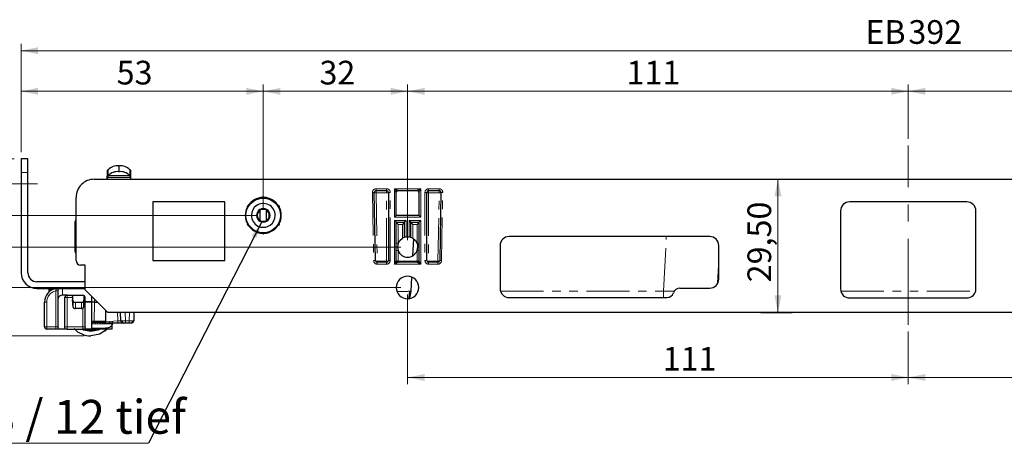
# Model space of a CAD drawing. Units: millimetres. Extents: x 0 to 420, y 0 to 297.
# Drawn here: x 73 to 219, y 85 to 147 of the extents above; entities that cross this region are included whole.
import ezdxf

# ---------------------------------------------------------------- set-up
doc = ezdxf.new("R2010")
doc.units = ezdxf.units.MM
doc.linetypes.add('CENTERX2', pattern=[20.32, 12.7, -2.54, 2.54, -2.54])
doc.linetypes.add('PHANTOM', pattern=[12.7, 6.35, -1.27, 1.27, -1.27, 1.27, -1.27])
doc.styles.add('SLDTEXTSTYLE3', font='ARIALN.TTF', dxfattribs={"width": 0.87})
doc.styles.get("Standard").update_dxf_attribs({"font": 'GOTHIC.TTF'})
doc.dimstyles.new('SLDDIMSTYLE0', dxfattribs={"dimtxt": 3.5, "dimasz": 2.5, "dimexe": 0, "dimexo": 0.0625, "dimgap": 0.875, "dimtad": 1, "dimlfac": 1.5, "dimrnd": 1e-09, "dimzin": 12, "dimdsep": 46, "dimtxsty": 'SLDTEXTSTYLE3', "dimsah": 1, "dimcen": 0.09, "dimadec": 0, "dimazin": 3, "dimtfac": 1, "dimtofl": 0, "dimtmove": 0, "dimatfit": 3, "dimfxl": 0, "dimfrac": 2, "dimtolj": 1, "dimtzin": 12, "dimarcsym": 0})
doc.dimstyles.new('SLDDIMSTYLE3', dxfattribs={"dimtxt": 0.18, "dimasz": 2.5, "dimexe": 0, "dimexo": 0.0625, "dimgap": 0, "dimtad": 0, "dimtih": 1, "dimtoh": 1, "dimdec": 0, "dimrnd": 1e-09, "dimzin": 0, "dimdsep": 46, "dimtxsty": 'Standard', "dimsah": 1, "dimcen": 0.09, "dimadec": 0, "dimazin": 0, "dimtfac": 2.5, "dimtdec": 0, "dimtofl": 0, "dimtmove": 0, "dimatfit": 3, "dimfxl": 0, "dimfrac": 2, "dimtolj": 1, "dimtzin": 0, "dimarcsym": 0})

# ---------------------------------------------------------------- blocks, each defined once
blk = doc.blocks.new('_D_7')
at = {"color": 8, "linetype": 'Continuous', "lineweight": 0, "true_color": 0x808080}
for p, q in [((70.77, 122.88), (68.16, 122.88)), ((69.16, 118.21), (69.16, 122.88)), ((108.08, 118.21), (68.16, 118.21))]:
    blk.add_line(p, q, dxfattribs=at)
for points in [[(69.16, 122.88), (68.65, 120.38), (69.67, 120.38)], [(69.16, 118.21), (69.67, 120.71), (68.65, 120.71)]]:
    blk.add_solid(points, dxfattribs=at)
at = {"color": 8, "linetype": 'Continuous', "lineweight": 0, "true_color": 0x808080, "insert": (64.65, 119.42), "char_height": 3.5, "attachment_point": 1, "rotation": 90, "style": 'SLDTEXTSTYLE3'}
blk.add_mtext('7', dxfattribs=at)
blk = doc.blocks.new('_D_8')
at = {"color": 8, "linetype": 'Continuous', "lineweight": 0, "true_color": 0x808080}
for p, q in [((73.28, 127.54), (73.28, 137.54)), ((109.08, 119.21), (109.08, 137.54)), ((109.08, 136.54), (73.28, 136.54))]:
    blk.add_line(p, q, dxfattribs=at)
for points in [[(73.28, 136.54), (75.78, 136.03), (75.78, 137.05)], [(109.08, 136.54), (106.58, 137.05), (106.58, 136.03)]]:
    blk.add_solid(points, dxfattribs=at)
at = {"color": 8, "linetype": 'Continuous', "lineweight": 0, "true_color": 0x808080, "insert": (87.41, 141.05), "char_height": 3.5, "attachment_point": 1, "style": 'SLDTEXTSTYLE3'}
blk.add_mtext('53', dxfattribs=at)
blk = doc.blocks.new('_D_10')
at = {"color": 8, "linetype": 'Continuous', "lineweight": 0, "true_color": 0x808080}
for p, q in [((73.28, 127.54), (73.28, 143.54)), ((335.55, 127.54), (335.55, 143.54)), ((73.28, 142.54), (335.55, 142.54))]:
    blk.add_line(p, q, dxfattribs=at)
for points in [[(73.28, 142.54), (75.78, 142.03), (75.78, 143.05)], [(335.55, 142.54), (333.05, 143.05), (333.05, 142.03)]]:
    blk.add_solid(points, dxfattribs=at)
at = {"color": 8, "linetype": 'Continuous', "lineweight": 0, "true_color": 0x808080, "char_height": 3.5, "attachment_point": 1, "style": 'SLDTEXTSTYLE3'}
for s, insert in [('EB ', (198.08, 147.05)), ('392', (204.44, 147.05))]:
    blk.add_mtext(s, dxfattribs=dict(at, insert=insert))
blk = doc.blocks.new('_D_11')
at = {"color": 8, "linetype": 'Continuous', "lineweight": 0, "true_color": 0x808080}
for p, q in [((108.08, 118.21), (68.16, 118.21)), ((69.16, 118.21), (69.16, 113.54)), ((129.42, 113.54), (68.16, 113.54))]:
    blk.add_line(p, q, dxfattribs=at)
for points in [[(69.16, 118.21), (68.65, 115.71), (69.67, 115.71)], [(69.16, 113.54), (69.67, 116.04), (68.65, 116.04)]]:
    blk.add_solid(points, dxfattribs=at)
at = {"color": 8, "linetype": 'Continuous', "lineweight": 0, "true_color": 0x808080, "insert": (64.65, 114.9), "char_height": 3.5, "attachment_point": 1, "rotation": 90, "style": 'SLDTEXTSTYLE3'}
blk.add_mtext('7', dxfattribs=at)
blk = doc.blocks.new('_D_12')
at = {"color": 8, "linetype": 'Continuous', "lineweight": 0, "true_color": 0x808080}
for p, q in [((129.42, 113.54), (68.16, 113.54)), ((69.16, 113.54), (69.16, 107.54)), ((129.42, 107.54), (68.16, 107.54))]:
    blk.add_line(p, q, dxfattribs=at)
for points in [[(69.16, 113.54), (68.65, 111.04), (69.67, 111.04)], [(69.16, 107.54), (69.67, 110.04), (68.65, 110.04)]]:
    blk.add_solid(points, dxfattribs=at)
at = {"color": 8, "linetype": 'Continuous', "lineweight": 0, "true_color": 0x808080, "insert": (64.65, 108.86), "char_height": 3.5, "attachment_point": 1, "rotation": 90, "style": 'SLDTEXTSTYLE3'}
blk.add_mtext('9', dxfattribs=at)
blk = doc.blocks.new('_D_13')
at = {"color": 8, "linetype": 'Continuous', "lineweight": 0, "true_color": 0x808080}
blk.add_line((185.16, 123.54), (185.16, 103.88), dxfattribs=at)
for points in [[(185.16, 123.54), (184.65, 121.04), (185.67, 121.04)], [(185.16, 103.88), (185.67, 106.38), (184.65, 106.38)]]:
    blk.add_solid(points, dxfattribs=at)
at = {"color": 8, "linetype": 'Continuous', "lineweight": 0, "true_color": 0x808080, "insert": (180.65, 108.32), "char_height": 3.5, "attachment_point": 1, "rotation": 90, "style": 'SLDTEXTSTYLE3'}
blk.add_mtext('29,50', dxfattribs=at)
blk = doc.blocks.new('_D_14')
at = {"color": 8, "linetype": 'Continuous', "lineweight": 0, "true_color": 0x808080}
for p, q in [((109.08, 119.21), (109.08, 137.54)), ((130.42, 114.54), (130.42, 137.54)), ((109.08, 136.54), (130.42, 136.54))]:
    blk.add_line(p, q, dxfattribs=at)
for points in [[(109.08, 136.54), (111.58, 136.03), (111.58, 137.05)], [(130.42, 136.54), (127.92, 137.05), (127.92, 136.03)]]:
    blk.add_solid(points, dxfattribs=at)
at = {"color": 8, "linetype": 'Continuous', "lineweight": 0, "true_color": 0x808080, "insert": (117.39, 141.05), "char_height": 3.5, "attachment_point": 1, "style": 'SLDTEXTSTYLE3'}
blk.add_mtext('32', dxfattribs=at)
blk = doc.blocks.new('_D_15')
at = {"color": 8, "linetype": 'Continuous', "lineweight": 0, "true_color": 0x808080}
for p, q in [((130.42, 114.54), (130.42, 137.54)), ((204.42, 129.54), (204.42, 137.54)), ((130.42, 136.54), (204.42, 136.54))]:
    blk.add_line(p, q, dxfattribs=at)
for points in [[(130.42, 136.54), (132.92, 136.03), (132.92, 137.05)], [(204.42, 136.54), (201.92, 137.05), (201.92, 136.03)]]:
    blk.add_solid(points, dxfattribs=at)
at = {"color": 8, "linetype": 'Continuous', "lineweight": 0, "true_color": 0x808080, "insert": (162.78, 141.05), "char_height": 3.5, "attachment_point": 1, "style": 'SLDTEXTSTYLE3'}
blk.add_mtext('111', dxfattribs=at)
blk = doc.blocks.new('_D_17')
at = {"color": 8, "linetype": 'Continuous', "lineweight": 0, "true_color": 0x808080}
for p, q in [((204.42, 129.54), (204.42, 137.54)), ((279.75, 114.54), (279.75, 137.54)), ((279.75, 136.54), (204.42, 136.54))]:
    blk.add_line(p, q, dxfattribs=at)
for points in [[(204.42, 136.54), (206.92, 136.03), (206.92, 137.05)], [(279.75, 136.54), (277.25, 137.05), (277.25, 136.03)]]:
    blk.add_solid(points, dxfattribs=at)
at = {"color": 8, "linetype": 'Continuous', "lineweight": 0, "true_color": 0x808080, "insert": (237.04, 141.05), "char_height": 3.5, "attachment_point": 1, "style": 'SLDTEXTSTYLE3'}
blk.add_mtext('113', dxfattribs=at)
blk = doc.blocks.new('_D_18')
at = {"color": 8, "linetype": 'Continuous', "lineweight": 0, "true_color": 0x808080}
for p, q in [((271.75, 106.54), (271.75, 93.27)), ((204.42, 101.04), (204.42, 93.27)), ((204.42, 94.27), (271.75, 94.27))]:
    blk.add_line(p, q, dxfattribs=at)
for points in [[(204.42, 94.27), (206.92, 93.76), (206.92, 94.78)], [(271.75, 94.27), (269.25, 94.78), (269.25, 93.76)]]:
    blk.add_solid(points, dxfattribs=at)
at = {"color": 8, "linetype": 'Continuous', "lineweight": 0, "true_color": 0x808080, "insert": (234.21, 98.78), "char_height": 3.5, "attachment_point": 1, "style": 'SLDTEXTSTYLE3'}
blk.add_mtext('101', dxfattribs=at)
blk = doc.blocks.new('_D_19')
at = {"color": 8, "linetype": 'Continuous', "lineweight": 0, "true_color": 0x808080}
for p, q in [((130.42, 106.54), (130.42, 93.27)), ((204.42, 101.04), (204.42, 93.27)), ((130.42, 94.27), (204.42, 94.27))]:
    blk.add_line(p, q, dxfattribs=at)
for points in [[(130.42, 94.27), (132.92, 93.76), (132.92, 94.78)], [(204.42, 94.27), (201.92, 94.78), (201.92, 93.76)]]:
    blk.add_solid(points, dxfattribs=at)
at = {"color": 8, "linetype": 'Continuous', "lineweight": 0, "true_color": 0x808080, "insert": (168.12, 98.78), "char_height": 3.5, "attachment_point": 1, "style": 'SLDTEXTSTYLE3'}
blk.add_mtext('111', dxfattribs=at)
blk = doc.blocks.new('_D_20')
at = {"color": 8, "linetype": 'Continuous', "lineweight": 0, "true_color": 0x808080}
for p, q in [((72.28, 126.54), (61.35, 126.54)), ((62.35, 126.54), (62.35, 100.41)), ((82.62, 100.41), (61.35, 100.41))]:
    blk.add_line(p, q, dxfattribs=at)
for points in [[(62.35, 126.54), (61.84, 124.04), (62.86, 124.04)], [(62.35, 100.41), (62.86, 102.91), (61.84, 102.91)]]:
    blk.add_solid(points, dxfattribs=at)
at = {"color": 8, "linetype": 'Continuous', "lineweight": 0, "true_color": 0x808080, "insert": (57.84, 108.02), "char_height": 3.5, "attachment_point": 1, "rotation": 90, "style": 'SLDTEXTSTYLE3'}
blk.add_mtext('39,50', dxfattribs=at)
blk = doc.blocks.new('SW_NOTE_2')
at = {"color": 0, "linetype": 'Continuous', "lineweight": 0}
blk.add_line((-39.88, 0), (0, 0), dxfattribs=at)
at = {"color": 0, "linetype": 'Continuous', "lineweight": 0, "insert": (-40.33, 6.41), "char_height": 5, "attachment_point": 1, "style": 'SLDTEXTSTYLE3'}
blk.add_mtext('2 x Ø 8 / 12 tief ', dxfattribs=at)

msp = doc.modelspace()

# ---------------------------------------------------------------- linework, layer by layer
at = {"color": 8, "linetype": 'CENTERX2', "lineweight": 0, "true_color": 0x808080}
for p, q in [((204.4176, 102.0447), (204.4176, 128.5427)), ((71.7729, 122.876), (75.7003, 122.876))]:
    msp.add_line(p, q, dxfattribs=at)
at = {"color": 7, "linetype": 'Continuous', "lineweight": 30}
for p, q in [((74.2842, 126.5427), (73.2842, 126.5427)), ((73.2842, 126.5427), (73.2842, 124.5427)), ((74.2842, 124.5427), (74.2842, 126.5427)), ((87.7719, 125.5341), (87.7299, 125.5341)), ((73.2842, 124.5427), (73.2842, 109.7427)), ((74.2842, 109.7427), (74.2842, 124.5427)), ((86.0078, 124.8725), (86.063, 124.8725)), ((86.0078, 123.8725), (86.063, 123.8725)), ((86.0635, 124.8728), (86.063, 124.8725)), ((86.0635, 123.8732), (86.063, 123.8725)), ((86.063, 123.8725), (89.4388, 123.8725)), ((86.1471, 124.0958), (86.1471, 124.9618)), ((87.7299, 124.6681), (87.7719, 124.6681)), ((89.3547, 124.9618), (89.3547, 124.0958)), ((89.4388, 124.8725), (89.4383, 124.8728)), ((89.4388, 123.8725), (89.4383, 123.8732)), ((89.4388, 124.8725), (89.494, 124.8725)), ((89.4388, 123.8725), (89.494, 123.8725)), ((84.0842, 123.5427), (324.7509, 123.5427)), ((81.4176, 111.5427), (81.4176, 120.876)), ((109.0842, 120.986), (109.0134, 120.8634)), ((109.0609, 120.7828), (109.0134, 120.8634)), ((109.0609, 120.7828), (109.0842, 120.8231)), ((109.155, 120.8634), (109.0842, 120.986)), ((109.0842, 120.8231), (109.0842, 120.986)), ((109.1075, 120.7828), (109.0842, 120.8231)), ((109.155, 120.8634), (109.1075, 120.7828)), ((125.6648, 111.538), (125.4891, 121.6047)), ((125.7558, 121.876), (127.3176, 121.876)), ((127.5842, 121.6093), (127.5842, 111.5427)), ((128.7509, 118.2093), (128.7509, 121.6093)), ((129.0176, 121.876), (131.8176, 121.876)), ((132.0842, 121.6093), (132.0842, 118.2093)), ((133.2509, 111.5427), (133.2509, 121.6093)), ((133.5176, 121.876), (135.0794, 121.876)), ((135.346, 121.6047), (135.1703, 111.538)), ((103.4176, 120.2093), (92.7509, 120.2093)), ((92.7509, 120.2093), (92.7509, 111.5427)), ((103.4176, 111.5427), (103.4176, 120.2093)), ((106.6795, 119.5977), (106.7503, 119.475)), ((106.8206, 119.5162), (106.6795, 119.5977)), ((106.6795, 119.5977), (106.8211, 119.5977)), ((106.8439, 119.4759), (106.7503, 119.475)), ((106.8439, 119.4759), (106.8206, 119.5162)), ((106.8672, 119.5162), (106.8206, 119.5162)), ((106.8211, 119.5977), (106.8672, 119.5162)), ((106.8672, 119.5162), (106.8439, 119.4759)), ((109.0842, 120.7829), (109.0609, 120.7828)), ((109.1075, 120.7828), (109.0842, 120.7829)), ((111.3013, 119.5162), (111.3473, 119.5977)), ((111.3246, 119.4759), (111.3013, 119.5162)), ((111.3479, 119.5162), (111.3013, 119.5162)), ((111.3246, 119.4759), (111.3479, 119.5162)), ((111.4181, 119.475), (111.3246, 119.4759)), ((111.3473, 119.5977), (111.4889, 119.5977)), ((111.4889, 119.5977), (111.3479, 119.5162)), ((111.4181, 119.475), (111.4889, 119.5977)), ((213.0842, 120.2093), (195.7509, 120.2093)), ((108.6292, 117.3916), (108.6009, 119.0107)), ((109.5393, 117.3916), (109.5675, 119.0107)), ((132.0842, 118.2093), (128.7509, 118.2093)), ((194.4176, 118.876), (194.4176, 107.3427)), ((214.4176, 107.3427), (214.4176, 118.876)), ((81.2176, 117.076), (81.2176, 113.076)), ((106.7503, 116.9436), (106.6795, 116.821)), ((106.8206, 116.9024), (106.6795, 116.821)), ((106.6795, 116.821), (106.8211, 116.821)), ((106.7503, 116.9436), (106.8439, 116.9428)), ((106.8439, 116.9428), (106.8206, 116.9024)), ((106.8672, 116.9024), (106.8206, 116.9024)), ((106.8672, 116.9024), (106.8211, 116.821)), ((106.8439, 116.9428), (106.8672, 116.9024)), ((108.7312, 117.3427), (108.6292, 117.3916)), ((108.7312, 117.3427), (109.4373, 117.3427)), ((109.5393, 117.3916), (109.4373, 117.3427)), ((111.3013, 116.9024), (111.3246, 116.9428)), ((111.3473, 116.821), (111.3013, 116.9024)), ((111.3013, 116.9024), (111.3479, 116.9024)), ((111.3246, 116.9428), (111.4181, 116.9436)), ((111.3246, 116.9428), (111.3479, 116.9024)), ((111.3473, 116.821), (111.4889, 116.821)), ((111.3479, 116.9024), (111.4889, 116.821)), ((111.4889, 116.821), (111.4181, 116.9436)), ((128.7509, 111.5427), (128.7509, 117.2093)), ((128.7509, 117.2093), (129.9176, 117.2093)), ((128.925, 116.9441), (129.0176, 116.8514)), ((129.6509, 116.8514), (129.7434, 116.9441)), ((129.9176, 117.2093), (129.9176, 114.9569)), ((130.9176, 114.9569), (130.9176, 117.2093)), ((130.9176, 117.2093), (132.0842, 117.2093)), ((131.0917, 116.9441), (131.1842, 116.8514)), ((131.8176, 116.8514), (131.9101, 116.9441)), ((132.0842, 117.2093), (132.0842, 111.5427)), ((109.0134, 115.5552), (109.0609, 115.6359)), ((109.0134, 115.5552), (109.0842, 115.4326)), ((109.0609, 115.6359), (109.0842, 115.6357)), ((109.0609, 115.6359), (109.0842, 115.5955)), ((109.0842, 115.6357), (109.1075, 115.6359)), ((109.1075, 115.6359), (109.0842, 115.5955)), ((109.0842, 115.5955), (109.0842, 115.4326)), ((109.0842, 115.4326), (109.155, 115.5552)), ((109.1075, 115.6359), (109.155, 115.5552)), ((130.1842, 115.0244), (130.6509, 115.0244)), ((175.0842, 115.076), (145.4176, 115.076)), ((129.0176, 114.0812), (128.9176, 113.5429)), ((128.9176, 113.5429), (129.0176, 113.0041)), ((131.2914, 114.7408), (131.1612, 112.2559)), ((131.8176, 114.0812), (131.9176, 113.5424)), ((131.8176, 113.0041), (131.9176, 113.5424)), ((144.0842, 113.7427), (144.0842, 107.4093)), ((176.4176, 108.8093), (176.4176, 113.7427)), ((82.7509, 110.876), (82.0842, 110.876)), ((82.7509, 107.2093), (82.7509, 110.876)), ((92.7509, 111.5427), (103.4176, 111.5427)), ((127.3176, 111.276), (125.9315, 111.276)), ((131.8176, 111.276), (129.0176, 111.276)), ((134.9037, 111.276), (133.5176, 111.276)), ((176.2847, 108.2522), (176.4176, 110.787)), ((82.7509, 108.4093), (75.6176, 108.4093)), ((130.9955, 109.0944), (130.8876, 107.0349)), ((75.6176, 107.4093), (82.7509, 107.4093)), ((77.4176, 107.4093), (77.4176, 107.276)), ((77.4176, 107.0038), (77.4176, 107.276)), ((77.4216, 106.9036), (77.4176, 107.0038)), ((78.7509, 105.9548), (78.7509, 107.4093)), ((80.0842, 106.4093), (79.4176, 106.4093)), ((80.0842, 106.4093), (82.4176, 106.4093)), ((80.8809, 106.4093), (80.8809, 105.7612)), ((80.972, 105.4937), (80.8984, 106.4093)), ((82.5991, 106.3556), (82.5298, 105.4937)), ((82.6209, 105.7612), (82.6209, 106.3401)), ((86.0842, 103.876), (82.7509, 107.2093)), ((170.6588, 107.476), (175.0842, 107.476)), ((76.7509, 101.7427), (76.7509, 105.4093)), ((78.7509, 101.6301), (78.7509, 105.9548)), ((79.7509, 101.6301), (79.7509, 106.076)), ((80.972, 104.6276), (80.8809, 105.7612)), ((82.1967, 105.3337), (81.3051, 105.3337)), ((82.6209, 105.7612), (82.5298, 104.6276)), ((82.7509, 105.476), (82.7509, 106.076)), ((82.7509, 105.476), (82.7509, 105.4093)), ((83.7509, 105.4093), (82.7509, 105.4093)), ((82.7509, 101.6301), (82.7509, 105.4093)), ((83.7509, 105.476), (83.7509, 106.2093)), ((83.7509, 105.4093), (83.7509, 105.476)), ((83.7509, 101.4673), (83.7509, 105.4093)), ((84.1426, 105.3919), (83.7509, 105.3919)), ((84.1426, 105.3919), (84.5683, 105.3919)), ((145.4176, 106.076), (168.7509, 106.076)), ((195.7509, 106.0093), (213.0842, 106.0093)), ((82.1967, 104.4677), (81.3051, 104.4677)), ((85.7893, 102.6058), (85.8161, 104.1441)), ((295.4176, 103.876), (86.0842, 103.876)), ((88.041, 102.631), (87.9975, 103.876)), ((89.971, 103.876), (89.9275, 102.631)), ((101.6032, 103.876), (97.2979, 103.876)), ((182.6096, 103.876), (187.2699, 103.876)), ((83.7509, 102.4093), (83.9059, 102.4093)), ((86.7509, 102.1189), (83.7509, 102.1713)), ((85.5852, 102.4093), (83.9059, 102.4093)), ((84.1624, 102.4093), (84.1624, 102.4052)), ((84.9111, 102.3748), (84.2107, 102.4072)), ((85.0744, 102.3728), (85.0751, 102.4093)), ((85.4115, 102.3093), (85.2856, 102.3093)), ((87.7786, 102.3093), (85.4115, 102.3093)), ((85.7509, 102.3093), (85.7509, 102.1364)), ((86.7509, 102.5263), (86.7509, 102.1189)), ((86.7509, 101.4093), (86.7509, 102.1189)), ((88.1575, 102.3093), (87.7786, 102.3093)), ((88.106, 102.4446), (88.106, 102.4446)), ((88.147, 102.3987), (88.1471, 102.3986)), ((88.7072, 102.3093), (88.4717, 102.3093)), ((89.2612, 102.3093), (88.7072, 102.3093)), ((89.4968, 102.3093), (89.2612, 102.3093)), ((78.4176, 101.4093), (77.0842, 101.4093)), ((78.6244, 101.4093), (78.4176, 101.4093)), ((79.8774, 101.4093), (78.6244, 101.4093)), ((78.7509, 101.6301), (78.7067, 101.4673)), ((79.7951, 101.4673), (79.7509, 101.6301)), ((80.0842, 101.4093), (79.8774, 101.4093)), ((80.0842, 101.4093), (82.4176, 101.4093)), ((82.6244, 101.4093), (82.4176, 101.4093)), ((83.7509, 101.4093), (82.6244, 101.4093)), ((82.7509, 101.6301), (82.7067, 101.4673)), ((83.7509, 101.5938), (85.7509, 101.5589)), ((85.7509, 101.4093), (83.7509, 101.4093)), ((86.7509, 101.4093), (85.7509, 101.4093))]:
    msp.add_line(p, q, dxfattribs=at)
at = {"color": 8, "linetype": 'PHANTOM', "lineweight": 0}
for p, q in [((87.7299, 124.6681), (87.7299, 125.5341)), ((87.7719, 125.5341), (87.7719, 124.6681)), ((74.2842, 124.5427), (73.2842, 124.5427)), ((86.0078, 124.8725), (86.0078, 123.8725)), ((86.063, 123.8725), (86.063, 124.8725)), ((86.0635, 123.8732), (86.0635, 124.8728)), ((89.3547, 124.0958), (86.1471, 124.0958)), ((89.4383, 124.8728), (89.4383, 123.8732)), ((89.4388, 124.8725), (89.4388, 123.8725)), ((89.494, 123.8725), (89.494, 124.8725)), ((125.2225, 121.6), (125.3982, 111.5333)), ((127.3176, 122.1427), (125.7558, 122.1427)), ((125.7558, 121.876), (125.7558, 122.1427)), ((125.7558, 121.5181), (125.7558, 121.876)), ((125.7558, 121.5181), (125.9315, 111.4514)), ((127.3176, 121.5181), (125.7558, 121.5181)), ((127.3176, 121.876), (127.3176, 122.1427)), ((127.3176, 121.876), (127.3176, 121.5181)), ((127.3176, 111.4514), (127.3176, 121.5181)), ((127.5842, 121.6093), (127.8509, 121.6093)), ((127.8509, 111.5427), (127.8509, 121.6093)), ((132.3481, 122.1413), (128.4842, 122.1427)), ((128.4842, 122.1427), (128.4842, 117.9427)), ((132.3509, 117.9427), (132.3481, 122.1413)), ((132.9842, 121.6093), (132.9842, 111.5427)), ((133.2509, 121.6093), (132.9842, 121.6093)), ((135.0794, 122.1427), (133.5176, 122.1427)), ((133.5176, 121.876), (133.5176, 122.1427)), ((133.5176, 121.5181), (133.5176, 121.876)), ((133.5176, 121.5181), (133.5176, 111.4514)), ((135.0794, 121.5181), (133.5176, 121.5181)), ((134.9037, 111.4514), (135.0794, 121.5181)), ((135.0794, 122.1427), (135.0794, 121.876)), ((135.0794, 121.876), (135.0794, 121.5181)), ((135.4369, 111.5333), (135.6126, 121.6)), ((128.4842, 117.9427), (132.3509, 117.9427)), ((128.4848, 117.4751), (128.4842, 111.0093)), ((130.1842, 117.476), (128.4848, 117.4751)), ((129.0176, 116.8514), (129.0176, 114.0812)), ((129.6509, 116.8514), (129.0176, 116.8514)), ((129.6509, 114.8319), (129.6509, 116.8514)), ((130.1842, 115.0244), (130.1842, 117.476)), ((130.6515, 117.4751), (130.6509, 115.0244)), ((132.3509, 117.476), (130.6515, 117.4751)), ((131.1842, 116.8514), (131.1842, 114.8319)), ((131.8176, 116.8514), (131.1842, 116.8514)), ((131.8176, 114.0812), (131.8176, 116.8514)), ((132.3509, 111.0093), (132.3509, 117.476)), ((168.2319, 107.0349), (168.6533, 115.076)), ((129.0176, 113.0041), (129.0176, 111.4514)), ((131.8176, 111.4514), (131.8176, 113.0041)), ((125.7435, 111.4751), (125.7525, 111.4723)), ((125.9315, 111.4514), (125.9315, 111.3242)), ((125.9315, 111.4514), (127.3176, 111.4514)), ((125.9315, 111.276), (125.9315, 111.0093)), ((125.9315, 111.0093), (127.3176, 111.0093)), ((127.3176, 111.276), (127.3176, 111.4514)), ((127.3176, 111.276), (127.3176, 111.0093)), ((127.5842, 111.5427), (127.8509, 111.5427)), ((128.4842, 111.0093), (132.3509, 111.0093)), ((129.0176, 111.276), (129.0176, 111.4514)), ((129.0176, 111.4514), (131.8176, 111.4514)), ((131.8176, 111.4514), (131.8176, 111.276)), ((133.2509, 111.5427), (132.9842, 111.5427)), ((133.5176, 111.276), (133.5176, 111.4514)), ((133.5176, 111.4514), (134.9037, 111.4514)), ((133.5176, 111.276), (133.5176, 111.0093)), ((133.5176, 111.0093), (134.9037, 111.0093)), ((134.9037, 111.3242), (134.9037, 111.4514)), ((134.9037, 111.276), (134.9037, 111.0093)), ((135.0827, 111.4723), (135.0916, 111.4751)), ((77.4176, 107.276), (78.0328, 107.276)), ((78.7509, 107.0423), (78.4176, 107.0423)), ((78.4176, 101.7427), (78.4176, 107.0423)), ((79.4176, 106.4093), (79.4176, 107.4093)), ((80.0842, 106.076), (80.0842, 106.4093)), ((144.1587, 107.0349), (168.2319, 107.0349)), ((168.2319, 107.0349), (169.8184, 107.0035)), ((168.2319, 106.0734), (168.2319, 107.0349)), ((194.4788, 107.0349), (214.3563, 107.0349)), ((77.0842, 105.4093), (76.7509, 105.4093)), ((77.0842, 101.7427), (77.0842, 105.4093)), ((79.7509, 106.076), (79.8485, 106.076)), ((79.8485, 106.076), (80.0842, 106.076)), ((80.0842, 106.076), (80.8732, 106.076)), ((80.0842, 101.7427), (80.0842, 106.076)), ((80.972, 104.6276), (80.972, 105.4937)), ((81.3051, 105.3337), (81.3051, 104.4677)), ((82.1967, 104.4677), (82.1967, 105.3337)), ((82.5298, 105.4937), (82.5298, 104.6276)), ((82.7509, 105.476), (83.7509, 105.476)), ((84.0963, 102.6058), (84.1426, 105.3919)), ((84.1426, 105.3919), (84.1354, 105.8248)), ((82.4176, 104.5095), (82.4176, 101.7427)), ((85.8014, 104.1588), (85.7756, 102.6058)), ((87.5644, 102.6368), (87.5211, 103.876)), ((88.6638, 103.876), (88.7072, 102.631)), ((89.3047, 103.876), (89.2612, 102.631)), ((83.7509, 102.6058), (84.0963, 102.6058)), ((85.7756, 102.6058), (84.0963, 102.6058)), ((84.2106, 102.4093), (84.2107, 102.4072)), ((84.9111, 102.3748), (84.9106, 102.4093)), ((87.5644, 102.6368), (85.7253, 102.4758)), ((85.7756, 102.6058), (85.7893, 102.6058)), ((88.7072, 102.631), (89.2612, 102.631)), ((88.7072, 102.3093), (88.7072, 102.631)), ((89.2612, 102.631), (89.2612, 102.3093)), ((76.7509, 101.7427), (77.0842, 101.7427)), ((77.0842, 101.7427), (77.0842, 101.4093)), ((78.4176, 101.7427), (77.0842, 101.7427)), ((78.4176, 101.7427), (78.7509, 101.7427)), ((78.4176, 101.4093), (78.4176, 101.7427)), ((78.7067, 101.4673), (79.7951, 101.4673)), ((80.0842, 101.7427), (79.7509, 101.7427)), ((80.0842, 101.7427), (80.0842, 101.4093)), ((82.4176, 101.7427), (80.0842, 101.7427)), ((82.4176, 101.7427), (82.7509, 101.7427)), ((82.4176, 101.4093), (82.4176, 101.7427)), ((82.7067, 101.4673), (83.7509, 101.4673)), ((85.7509, 101.5589), (85.7509, 101.4093))]:
    msp.add_line(p, q, dxfattribs=at)
at = {"color": 8, "linetype": 'PHANTOM', "lineweight": 0, "flags": 128}
for points in [[(125.2225, 121.6), (125.2745, 121.6009), (125.3245, 121.6018), (125.3706, 121.6026), (125.411, 121.6033), (125.4442, 121.6039), (125.4688, 121.6043), (125.484, 121.6046), (125.4891, 121.6047)], [(127.3176, 121.5181), (127.4196, 121.5251), (127.5061, 121.5448), (127.5639, 121.5744), (127.5842, 121.6093)], [(132.3481, 122.1413), (132.1962, 121.8334), (132.1254, 121.6916), (132.0971, 121.635), (132.0877, 121.6164), (132.0842, 121.6093)], [(133.2509, 121.6093), (133.256, 121.5915), (133.2712, 121.5744), (133.2958, 121.5586), (133.329, 121.5448), (133.3694, 121.5335), (133.4155, 121.5251), (133.4655, 121.5199), (133.5176, 121.5181)], [(135.346, 121.6047), (135.3511, 121.6046), (135.3663, 121.6043), (135.3909, 121.6039), (135.4241, 121.6033), (135.4645, 121.6026), (135.5106, 121.6018), (135.5606, 121.6009), (135.6126, 121.6)], [(128.7509, 114.1724), (128.756, 114.1546), (128.7712, 114.1375), (128.7958, 114.1217), (128.829, 114.1079), (128.8694, 114.0965), (128.9155, 114.0881), (128.9655, 114.0829), (129.0176, 114.0812)], [(131.8176, 114.0812), (131.8696, 114.0829), (131.9196, 114.0881), (131.9657, 114.0965), (132.0061, 114.1079), (132.0393, 114.1217), (132.0639, 114.1375), (132.0791, 114.1546), (132.0842, 114.1724)], [(128.7509, 113.0953), (128.756, 113.0775), (128.7712, 113.0604), (128.7958, 113.0447), (128.829, 113.0309), (128.8694, 113.0195), (128.9155, 113.0111), (128.9655, 113.0059), (129.0176, 113.0041)], [(131.8176, 113.0041), (131.8696, 113.0059), (131.9196, 113.0111), (131.9657, 113.0195), (132.0061, 113.0309), (132.0393, 113.0447), (132.0639, 113.0604), (132.0791, 113.0775), (132.0842, 113.0953)], [(125.6648, 111.538), (125.6597, 111.5379), (125.6445, 111.5376), (125.6199, 111.5372), (125.5868, 111.5366), (125.5463, 111.5359), (125.5003, 111.5351), (125.4502, 111.5343), (125.3982, 111.5333)], [(127.5842, 111.5427), (127.5639, 111.5078), (127.5061, 111.4782), (127.4196, 111.4584), (127.3176, 111.4514)], [(129.0176, 111.4514), (128.9655, 111.4532), (128.9155, 111.4584), (128.8694, 111.4668), (128.829, 111.4782), (128.7958, 111.492), (128.7712, 111.5078), (128.756, 111.5249), (128.7509, 111.5427)], [(132.0842, 111.5427), (132.0639, 111.5078), (132.0061, 111.4782), (131.9196, 111.4584), (131.8176, 111.4514)], [(133.5176, 111.4514), (133.4655, 111.4532), (133.4155, 111.4584), (133.3694, 111.4668), (133.329, 111.4782), (133.2958, 111.492), (133.2712, 111.5078), (133.256, 111.5249), (133.2509, 111.5427)], [(135.1703, 111.538), (135.1754, 111.5379), (135.1906, 111.5376), (135.2152, 111.5372), (135.2484, 111.5366), (135.2888, 111.5359), (135.3349, 111.5351), (135.3849, 111.5343), (135.4369, 111.5333)], [(84.9111, 102.3748), (84.9332, 102.3748), (84.963, 102.3748), (84.996, 102.3748), (85.0278, 102.3748), (85.0536, 102.3748), (85.0699, 102.3748), (85.0743, 102.3748)], [(87.7786, 102.3093), (87.7373, 102.3156), (87.6975, 102.3341), (87.6607, 102.3643), (87.6284, 102.4049), (87.6018, 102.4545), (87.5817, 102.5111), (87.5691, 102.5726), (87.5644, 102.6368)], [(88.2363, 102.626), (88.0938, 102.6272), (88.041, 102.631)], [(88.1109, 102.4481), (88.0696, 102.5071), (88.041, 102.631)], [(88.7072, 102.631), (88.4477, 102.6272), (88.2363, 102.626)], [(89.7322, 102.626), (89.8747, 102.6272), (89.9275, 102.631)]]:
    msp.add_lwpolyline(points, dxfattribs=at)
at = {"color": 7, "linetype": 'Continuous', "lineweight": 30, "flags": 128}
for points in [[(128.7509, 121.6093), (128.7473, 121.6163), (128.7379, 121.6353), (128.7093, 121.6925), (128.6381, 121.835), (128.4842, 122.1427)], [(128.4842, 122.1427), (128.7911, 121.9892), (128.9343, 121.9176), (128.9917, 121.8889), (129.0104, 121.8795), (129.0176, 121.876)], [(131.8176, 121.876), (131.8245, 121.8795), (131.8433, 121.8889), (131.9001, 121.9173), (132.0423, 121.9883), (132.3481, 122.1413)], [(108.6009, 119.0107), (108.8334, 119.1109), (109.0842, 119.1451)], [(109.0842, 119.1451), (109.3351, 119.1109), (109.5675, 119.0107)], [(129.0176, 114.0812), (129.269, 114.5074), (129.6509, 114.8319)], [(131.1842, 114.8319), (131.5662, 114.5074), (131.8176, 114.0812)], [(128.4842, 111.0093), (128.6384, 111.3176), (128.7096, 111.4599), (128.738, 111.5168), (128.7474, 111.5355), (128.7509, 111.5427)], [(129.0176, 111.276), (129.0106, 111.2724), (128.9916, 111.263), (128.9344, 111.2344), (128.7919, 111.1632), (128.4842, 111.0093)], [(132.3509, 111.0093), (132.0426, 111.1635), (131.9003, 111.2346), (131.8434, 111.2631), (131.8247, 111.2725), (131.8176, 111.276)], [(132.0842, 111.5427), (132.0878, 111.5357), (132.0972, 111.5167), (132.1258, 111.4594), (132.197, 111.317), (132.3509, 111.0093)], [(80.8678, 106.2925), (80.8289, 106.3314), (80.7956, 106.3647), (80.771, 106.3892), (80.756, 106.4043), (80.7509, 106.4093)], [(130.4847, 105.8155), (130.6278, 106.13), (130.7318, 107.0043)], [(130.8876, 107.0349), (130.7949, 106.41), (130.6256, 105.9031)], [(81.3051, 105.3337), (81.2417, 105.3367), (81.1806, 105.3457), (81.1241, 105.3604), (81.0741, 105.3802), (81.0326, 105.4043), (81.0011, 105.432), (80.9806, 105.4621), (80.972, 105.4937)], [(82.5298, 105.4937), (82.5212, 105.4621), (82.5007, 105.432), (82.4692, 105.4043), (82.4277, 105.3802), (82.3777, 105.3604), (82.3212, 105.3457), (82.2601, 105.3367), (82.1967, 105.3337)], [(80.972, 104.6276), (80.9806, 104.5961), (81.0011, 104.5659), (81.0326, 104.5383), (81.0741, 104.5141), (81.1241, 104.4944), (81.1806, 104.4797), (81.2417, 104.4707), (81.3051, 104.4677)], [(82.1967, 104.4677), (82.2601, 104.4707), (82.3212, 104.4797), (82.3777, 104.4944), (82.4277, 104.5141), (82.4692, 104.5383), (82.5007, 104.5659), (82.5212, 104.5961), (82.5298, 104.6276)], [(84.1622, 102.4175), (84.1676, 102.3845), (84.174, 102.3689), (84.1823, 102.3552), (84.2014, 102.3347), (84.2214, 102.3221), (84.3065, 102.3093)], [(86.7509, 102.1189), (86.6782, 101.9039), (86.4662, 101.7204), (86.311, 101.6483), (86.1408, 101.5978), (85.9487, 101.5669), (85.7509, 101.5589)], [(86.4243, 102.4093), (86.397, 102.4131), (86.3728, 102.4231)], [(88.0692, 102.4018), (88.223, 102.3299), (88.3728, 102.3094)], [(78.7067, 101.4673), (78.6761, 101.4232), (78.6244, 101.4093)], [(79.8774, 101.4093), (79.829, 101.421), (79.7951, 101.4673)], [(83.6176, 101.0427), (82.5333, 101.2583), (82.3073, 101.4093)], [(82.7067, 101.4673), (82.6761, 101.4232), (82.6244, 101.4093)], [(84.9278, 101.4093), (84.7018, 101.2583), (83.6176, 101.0427)], [(86.0121, 101.3867), (84.9442, 100.6732), (83.6176, 100.4093)]]:
    msp.add_lwpolyline(points, dxfattribs=at)
at = {"color": 7, "linetype": 'Continuous', "lineweight": 30}
msp.add_circle((109.0842, 118.2093), 2.5619, dxfattribs=at)
for centre, radius, start, end in [((87.5442, 123.5731), 1.9698, 84.587706, 135.172334), ((87.9576, 123.5731), 1.9698, 44.827669, 95.412291), ((114.313, 123.6844), 28.3301, 177.596521, 180.382633), ((87.9393, 123.6012), 1.9505, 172.00572, 181.720687), ((87.9885, 123.1493), 2.5838, 135.45248, 138.160845), ((93.2083, 121.3171), 7.5882, 158.519292, 160.314629), ((87.5442, 122.7071), 1.9698, 84.587791, 135.172329), ((87.9576, 122.7071), 1.9698, 44.827675, 95.412206), ((87.5492, 123.183), 2.5345, 41.8128, 44.573796), ((82.1902, 121.2783), 7.6986, 19.698213, 21.467813), ((33.754, 123.2005), 55.765, 0.302769, 1.718084), ((85.8395, 123.5068), 3.6727, 0.559763, 5.714663), ((84.0842, 120.876), 2.6667, 89.999989, 180.000018), ((109.0842, 118.2093), 2.655, 91.528244, 148.471756), ((109.0842, 118.2093), 2.655, 31.528206, 88.471823), ((125.7558, 121.6093), 0.2667, 90, 181), ((127.3176, 121.6093), 0.2667, 0, 90), ((129.0176, 121.6093), 0.2667, 90, 180), ((131.8176, 121.6093), 0.2667, 0, 90), ((133.5176, 121.6093), 0.2667, 90, 180), ((135.0794, 121.6093), 0.2667, 359, 90), ((109.0842, 118.2093), 2.655, 151.528145, 208.471855), ((109.0842, 118.2093), 1.7609, 125.999793, 180.000128), ((109.0842, 118.2093), 1.7609, 0.000049, 125.999967), ((109.0842, 118.2093), 2.655, 331.528272, 28.471728), ((195.7509, 118.876), 1.3333, 89.999777, 180.000544), ((213.0842, 118.876), 1.3333, 359.999456, 90.000223), ((109.0842, 118.2093), 1.7609, 179.99999, 305.999986), ((109.0842, 118.2093), 1, 89.999983, 270.000017), ((109.0842, 118.2093), 0.8836, 123.076875, 238.923294), ((109.0842, 118.2093), 1, 269.999983, 90.000017), ((109.0842, 118.2093), 0.8836, 301.076849, 56.923172), ((109.0842, 118.2093), 1.7609, 306.00001, 359.99995), ((111.476, 135.2175), 24.2425, 314.554473, 315.445794), ((114.8576, 100.7161), 24.5514, 44.559813, 45.43992), ((81.8842, 117.076), 0.6667, 134.871382, 180), ((109.0842, 118.2093), 2.655, 211.528202, 268.471774), ((109.0842, 118.2093), 2.655, 271.528159, 328.471837), ((57.0041, 45.6527), 101.331, 44.923955, 45.136635), ((129.3447, 117.4228), 0.6367, 201.135653, 228.761306), ((129.3265, 117.4209), 0.6334, 311.166588, 338.936453), ((169.1853, 78.2084), 55.3446, 134.804857, 135.195276), ((41.421, 27.8858), 126.4449, 44.944542, 45.114979), ((131.5113, 117.4228), 0.6366, 201.134478, 228.764016), ((131.4858, 117.426), 0.6421, 311.356972, 338.744534), ((150.0994, 99.4609), 25.2894, 134.572857, 135.427277), ((130.3772, 113.7022), 1.3362, 98.30199, 110.118271), ((130.4321, 113.6001), 1.441, 70.312671, 81.267068), ((145.4176, 113.7427), 1.3333, 89.999935, 180.000172), ((175.0842, 113.7427), 1.3333, 0.00001, 90.000097), ((130.4176, 113.5427), 1.5, 109.471186, 120.737866), ((130.4507, 113.6133), 1.4224, 58.95415, 70.837619), ((81.8842, 113.076), 0.6667, 180, 225.479362), ((130.4176, 113.5427), 1.5, 201.040946, 338.959054), ((82.0842, 111.5427), 0.6667, 180.000002, 269.999998), ((125.9315, 111.5427), 0.2667, 181, 270), ((127.3176, 111.5427), 0.2667, 270, 360), ((129.0176, 111.5427), 0.2667, 180, 270), ((131.8176, 111.5427), 0.2667, 270, 360), ((133.5176, 111.5427), 0.2667, 180, 270), ((134.9037, 111.5427), 0.2667, 270, 359), ((75.6176, 109.7427), 2.3333, 180, 270), ((75.6176, 109.7427), 1.3333, 180, 270), ((130.4176, 107.5427), 1.6667, 90.000124, 179.999933), ((130.4176, 107.5426), 1.6667, 0.000138, 89.999976), ((175.0842, 108.8093), 1.3333, 269.999924, 359.999958), ((78.7509, 105.4093), 2, 98.213242, 180), ((80.0842, 106.076), 0.3333, 90.000012, 180), ((130.3609, 107.1473), 49.4994, 180.854184, 181.604631), ((82.4176, 106.076), 0.3333, 0, 90), ((38.8387, 107.0064), 43.7999, 358.370812, 359.107479), ((130.4176, 107.5427), 1.6667, 180.000068, 269.999876), ((130.4176, 107.5427), 1.6667, 270.000024, 359.999861), ((145.4176, 107.4093), 1.3333, 179.999859, 270.000041), ((168.7509, 107.076), 1, 270.000235, 342.54226), ((170.6588, 106.476), 1, 89.999504, 162.542703), ((195.7509, 107.3426), 1.3333, 179.999432, 270.000259), ((213.0842, 107.3426), 1.3333, 269.999741, 0.000568), ((84.9733, 102.3714), 0.0623, 176.848951, 265.379599), ((85.0026, 102.3729), 0.0637, 272.888835, 1.742619), ((85.5893, 102.6093), 0.2, 291.346522, 358.999946), ((88.3671, 102.642), 0.3339, 181.359914, 226.185799), ((88.3741, 102.6426), 0.3333, 181.997771, 270.00003), ((89.5943, 102.6427), 0.3333, 270.000034, 357.999964), ((77.0842, 101.7427), 0.3333, 180.00005, 224.999738), ((77.0842, 101.7427), 0.3333, 225, 270), ((83.6176, 103.876), 3.4667, 223.702111, 270.000008), ((83.6176, 103.876), 2.6321, 249.576071, 290.423929), ((83.6176, 103.3401), 2.0442, 250.821796, 289.178204), ((85.5377, 101.352), 0.2955, 305.038323, 355.5047)]:
    msp.add_arc(centre, radius, start, end, dxfattribs=at)
at = {"color": 8, "linetype": 'PHANTOM', "lineweight": 0}
for centre, radius, start, end in [((125.7558, 121.6093), 0.5333, 90.000059, 181.000053), ((125.7362, 122.1223), 0.6045, 253.820696, 271.852506), ((127.3176, 121.6093), 0.5333, 359.999945, 90.000189), ((133.5176, 121.6093), 0.5333, 90.000116, 179.999484), ((135.0794, 121.6093), 0.5333, 359.000065, 90.00009), ((135.0989, 122.1222), 0.6044, 268.146856, 286.179941), ((125.9315, 111.5427), 0.5333, 181.00026, 269.999828), ((125.9132, 112.0738), 0.6226, 255.03335, 271.677929), ((127.3176, 111.5427), 0.5333, 270.000139, 359.999694), ((133.5176, 111.5427), 0.5333, 180.000401, 270.000032), ((134.9037, 111.5427), 0.5333, 269.999741, 359.000171), ((134.9219, 112.0737), 0.6225, 268.321727, 284.966995), ((78.7509, 105.4093), 1.6667, 101.536941, 180.000016), ((74.4702, 107.7613), 4.0123, 349.676952, 354.673014), ((129.3946, 120.8032), 13.849, 267.812353, 276.188785), ((83.9011, 102.6045), 0.1952, 271.413232, 0.409236), ((84.3068, 102.4055), 0.0962, 178.986501, 268.814217), ((84.5399, 102.406), 0.0969, 273.434604, 1.196827), ((85.5804, 102.6045), 0.1952, 271.413186, 0.409281), ((87.3788, 67.0018), 35.6355, 88.957892, 89.701639), ((88.5266, 102.596), 0.2919, 174.10318, 259.155171), ((89.8047, 131.2862), 28.6603, 268.913485, 269.85512), ((89.4419, 102.596), 0.2919, 280.844818, 5.896759)]:
    msp.add_arc(centre, radius, start, end, dxfattribs=at)
at = {"color": 7, "linetype": 'Continuous', "lineweight": 30}
msp.add_ellipse((79.4176, 105.9548), major_axis=(0.6667, 0), ratio=0.68181818, start_param=1.57079633, end_param=3.14159265, dxfattribs=at)

# ---------------------------------------------------------------- block references
at = {"color": 7, "linetype": 'Continuous', "lineweight": 0}
msp.add_blockref('SW_NOTE_2', (92.1081, 84.543), dxfattribs=at)

# ---------------------------------------------------------------- dimensions: what is measured, and where the dimension line sits
at = {"color": 8, "linetype": 'Continuous', "lineweight": 0, "true_color": 0x808080}
dim = msp.add_linear_dim(base=(335.5509, 142.5427), p1=(73.2842, 126.5427), p2=(335.5509, 126.5427), text='EB <>', dimstyle='SLDDIMSTYLE0', dxfattribs=at)
dim.commit()
dim.dimension.update_dxf_attribs({"geometry": '_D_10', "text_midpoint": (204.5469, 142.5427), "dimtype": 160})
for base, p1, p2, picture, middle in [((73.2842, 136.5427), (109.0842, 118.2093), (73.2842, 126.5427), '_D_8', (89.6028, 136.5427)), ((130.4176, 136.5427), (109.0842, 118.2093), (130.4176, 113.5427), '_D_14', (119.5816, 136.5427)), ((204.4176, 136.5427), (130.4176, 113.5427), (204.4176, 128.5427), '_D_15', (166.065, 136.5427)), ((204.4176, 136.5427), (279.7509, 113.5427), (204.4176, 128.5427), '_D_17', (240.3261, 136.5427)), ((204.4176, 94.2684), (130.4176, 107.5427), (204.4176, 102.0447), '_D_19', (171.4087, 94.2684)), ((271.7509, 94.2684), (204.4176, 102.0447), (271.7509, 107.5427), '_D_18', (237.4996, 94.2684))]:
    dim = msp.add_linear_dim(base=base, p1=p1, p2=p2, dimstyle='SLDDIMSTYLE0', dxfattribs=at)
    dim.commit()
    dim.dimension.update_dxf_attribs({"geometry": picture, "text_midpoint": middle, "dimtype": 160})
for base, p1, p2, picture, middle in [((62.3474, 100.4093), (73.2842, 126.5427), (83.6176, 100.4093), '_D_20', (62.3474, 112.9511)), ((69.1581, 122.876), (109.0842, 118.2093), (71.7729, 122.876), '_D_7', (69.1581, 120.5196)), ((185.1624, 103.876), (84.0842, 123.5427), (86.0842, 103.876), '_D_13', (185.1624, 113.2543)), ((69.1581, 113.5427), (109.0842, 118.2093), (130.4176, 113.5427), '_D_11', (69.1581, 115.9913)), ((69.1581, 107.5427), (130.4176, 113.5427), (130.4176, 107.5427), '_D_12', (69.1581, 109.9534))]:
    dim = msp.add_linear_dim(base=base, p1=p1, p2=p2, angle=90, dimstyle='SLDDIMSTYLE0', dxfattribs=at)
    dim.commit()
    dim.dimension.update_dxf_attribs({"geometry": picture, "text_midpoint": middle, "dimtype": 160})

# ---------------------------------------------------------------- leaders
at = {"color": 7, "linetype": 'Continuous', "lineweight": 0}
msp.add_leader([(108.8466, 117.2378), (92.1081, 84.543)], dimstyle='SLDDIMSTYLE3', dxfattribs=at)

doc.saveas('drawing.dxf')
